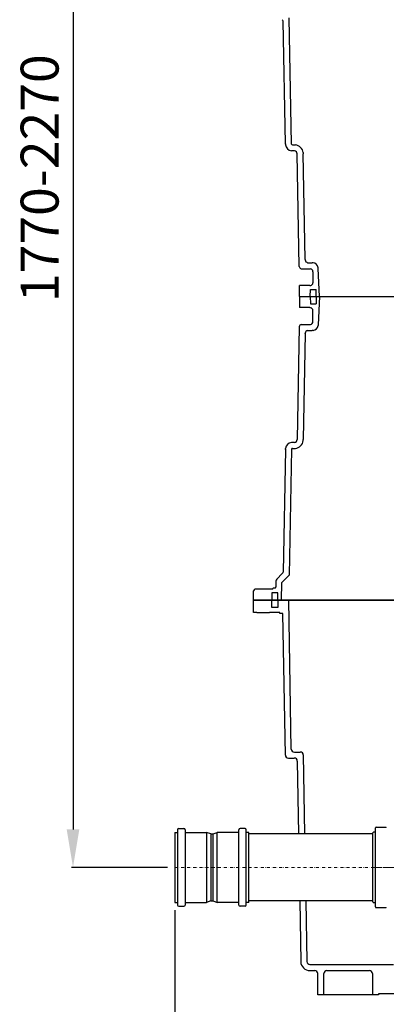
# Model space of a CAD drawing. Units: millimetres. Extents: x 9109 to 10748, y 18444 to 23079.
# Drawn here: x 9109 to 9713, y 20004 to 21626 of the extents above; entities that cross this region are included whole.
import ezdxf

# ---------------------------------------------------------------- set-up
doc = ezdxf.new("R2010")
doc.units = ezdxf.units.MM
doc.header["$LTSCALE"] = 10
doc.linetypes.add('MITTE', pattern=[2, 1.25, -0.25, 0.25, -0.25])
doc.linetypes.add('STRICHPUNKT', pattern=[1, 0.5, -0.25, 0, -0.25])
doc.layers.add('Bemaßung', color=5, linetype='Continuous', lineweight=15)
doc.styles.get("Standard").update_dxf_attribs({"font": 'romans.shx', "width": 0.8})
doc.dimstyles.new('ISO-25', dxfattribs={"dimtxt": 2.5, "dimasz": 2.5, "dimexe": 1.25, "dimexo": 0.625, "dimtad": 1, "dimtxsty": 'Standard', "dimcen": 2.5, "dimadec": 0, "dimazin": 0, "dimtfac": 1, "dimtmove": 0, "dimatfit": 3, "dimfxl": 0, "dimarcsym": 0})

# ---------------------------------------------------------------- blocks, each defined once
blk = doc.blocks.new('*D1')
at = {"layer": 'Bemaßung', "color": 0, "lineweight": -2, "transparency": 16777216}
for p, q in [((9550, 22500), (9194.1, 22500)), ((9196.6, 22437.5), (9196.6, 20292.5)), ((9352.1, 20230), (9194.1, 20230))]:
    blk.add_line(p, q, dxfattribs=at)
at = {"layer": 'Bemaßung', "color": 0, "transparency": 16777216}
for points in [[(9186.2, 22437.5), (9207, 22437.5), (9196.6, 22500)], [(9186.2, 20292.5), (9207, 20292.5), (9196.6, 20230)]]:
    blk.add_solid(points, dxfattribs=at)
at = {"layer": 'DEFPOINTS', "color": 0, "transparency": 16777216}
for p in [(9562.5, 22500), (9196.6, 20230), (9364.6, 20230)]:
    blk.add_point(p, dxfattribs=at)
at = {"layer": 'Bemaßung', "color": 0, "transparency": 16777216, "insert": (9149.7, 21365), "char_height": 62.5, "attachment_point": 5, "rotation": 90}
blk.add_mtext('1770-2270', dxfattribs=at)
blk = doc.blocks.new('*D0')
at = {"layer": 'Bemaßung', "color": 0, "lineweight": -2, "transparency": 16777216}
for p, q in [((9364.6, 20159.8), (9364.6, 19857.8)), ((10585, 20152.5), (10585, 19857.8)), ((9427.1, 19860.2), (10522.5, 19860.2))]:
    blk.add_line(p, q, dxfattribs=at)
at = {"layer": 'Bemaßung', "color": 0, "transparency": 16777216}
for points in [[(9427.1, 19870.7), (9427.1, 19849.8), (9364.6, 19860.2)], [(10522.5, 19870.7), (10522.5, 19849.8), (10585, 19860.2)]]:
    blk.add_solid(points, dxfattribs=at)
at = {"layer": 'DEFPOINTS', "color": 0, "transparency": 16777216}
for p in [(9364.6, 20172.3), (10585, 20165), (10585, 19860.2)]:
    blk.add_point(p, dxfattribs=at)
at = {"layer": 'Bemaßung', "color": 0, "transparency": 16777216, "insert": (9974.8, 19907.1), "char_height": 62.5, "attachment_point": 5}
blk.add_mtext('1220', dxfattribs=at)
blk = doc.blocks.new('842521b - va')
for p, q in [((-443.3, -1078.8), (-446.9, -871)), ((-453.4, -1078.3), (-457, -876.3)), ((-453.4, -1078.3), (-453.4, -1079.9)), ((-453.4, -1078.5), (-453.4, -1078.3)), ((-453.4, -1078.5), (-453.4, -1078.8)), ((-453.4, -1078.8), (-453.4, -1078.5)), ((-443.3, -1078.5), (-443.3, -1078.1)), ((-441.6, -1080.1), (-436.9, -1080.1)), ((-441.3, -1080.1), (-438.9, -1080.1)), ((-438.4, -1089.9), (-443.2, -1089.9)), ((-430.6, -1280.6), (-433.8, -1094.8)), ((-423.9, -1092.8), (-423.9, -1093.7)), ((-423.9, -1093.7), (-423.9, -1094.1)), ((-423.9, -1094.1), (-423.9, -1094.8)), ((-420.8, -1269.1), (-423.9, -1094.8)), ((-420.8, -1269.1), (-420.8, -1269.6)), ((-416.7, -1274.1), (-409.2, -1274.1)), ((-408.8, -1274.1), (-409.2, -1274.1)), ((-408.6, -1274.1), (-408.8, -1274.1)), ((-407.9, -1274.1), (-408.6, -1274.1)), ((-407.7, -1274.1), (-407.9, -1274.1)), ((-407.5, -1274.1), (-407.7, -1274.1)), ((-427.4, -1284.1), (-412.2, -1284.1)), ((-407.9, -1289), (-407.9, -1307.3)), ((-399.2, -1283.2), (-399.2, -1282.3)), ((-399.2, -1283.4), (-399.2, -1283.2)), ((-399.2, -1283.6), (-399.2, -1283.4)), ((-397.4, -1330), (-399.2, -1283.6)), ((-430, -1330), (-430, -1311.9)), ((-417, -1311.9), (-430, -1311.9)), ((-413, -1311.9), (-417, -1311.9)), ((-413, -1311.9), (-411.7, -1311.9)), ((-412.4, -1311.9), (-412.1, -1311.9)), ((-412.7, -1330), (-412.1, -1318)), ((-412.1, -1318), (-402.8, -1318)), ((-402.5, -1330), (-402.8, -1318)), ((-430, -1330), (430, -1330)), ((-430, -1330), (-430, -1348.1)), ((-412.7, -1330), (-412.1, -1342)), ((-412.1, -1342), (-402.8, -1342)), ((-402.5, -1330), (-402.8, -1342)), ((-397.4, -1330), (-399.2, -1376.4)), ((-417, -1348.1), (-430, -1348.1)), ((-413, -1348.1), (-417, -1348.1)), ((-413, -1348.1), (-411.7, -1348.1)), ((-412.4, -1348.1), (-412.1, -1348.1)), ((-407.9, -1371), (-407.9, -1352.7)), ((-427.4, -1375.9), (-412.2, -1375.9)), ((-399.2, -1376.4), (-399.2, -1376.6)), ((-399.2, -1376.6), (-399.2, -1376.8)), ((-399.2, -1376.8), (-399.2, -1377.7)), ((-430.6, -1379.4), (-433.8, -1565.2)), ((-420.8, -1390.9), (-423.9, -1565.2)), ((-420.8, -1390.9), (-420.8, -1390.4)), ((-416.7, -1385.9), (-409.2, -1385.9)), ((-408.8, -1385.9), (-409.2, -1385.9)), ((-408.6, -1385.9), (-408.8, -1385.9)), ((-407.9, -1385.9), (-408.6, -1385.9)), ((-407.7, -1385.9), (-407.9, -1385.9)), ((-407.5, -1385.9), (-407.7, -1385.9)), ((-438.4, -1570.1), (-443.2, -1570.1)), ((-423.9, -1565.9), (-423.9, -1565.2)), ((-423.9, -1566.3), (-423.9, -1565.9)), ((-423.9, -1567.2), (-423.9, -1566.3)), ((-453.4, -1581.7), (-457, -1783.7)), ((-453.4, -1581.7), (-453.4, -1580.1)), ((-453.4, -1581.5), (-453.4, -1581.2)), ((-453.4, -1581.2), (-453.4, -1581.5)), ((-453.4, -1581.5), (-453.4, -1581.7)), ((-443.3, -1581.2), (-446.9, -1789)), ((-443.3, -1581.5), (-443.3, -1581.9)), ((-441.6, -1579.9), (-436.9, -1579.9)), ((-441.3, -1579.9), (-438.9, -1579.9)), ((-469.2, -1798.6), (-469.2, -1807.7)), ((-458.5, -1786.1), (-467.6, -1795.5)), ((-459.2, -1801), (-446.9, -1789)), ((-506, -1830), (-506, -1814.3)), ((-500, -1811.9), (-503.5, -1811.9)), ((-479.9, -1811.9), (-500, -1811.9)), ((-473.9, -1811.9), (-479.9, -1811.9)), ((-473.9, -1810.8), (-473.9, -1810.6)), ((-473.9, -1810.8), (-473.9, -1810.8)), ((-473.9, -1810.8), (-473.9, -1810.8)), ((-473.9, -1811.1), (-473.9, -1810.9)), ((-473.9, -1811.9), (-473.9, -1811.1)), ((-470.1, -1809.9), (-472.9, -1809.9)), ((-459.6, -1830), (-459.2, -1801)), ((-506, -1850), (-506, -1830)), ((-506, -1830), (506, -1830)), ((506, -1830), (-506, -1830)), ((-506, -1830), (506, -1830)), ((-506, -1830), (506, -1830)), ((-475.6, -1818), (-475.6, -1830)), ((-466, -1818), (-475.6, -1818)), ((-475.6, -1842), (-475.6, -1830)), ((-466, -1830), (-466, -1818)), ((-466, -1830), (-466, -1842)), ((-443.6, -2075.1), (-447.9, -1830)), ((-466, -1842), (-475.6, -1842)), ((-500.6, -1850), (-506, -1850)), ((-500.6, -1850), (-479.4, -1850)), ((-462.5, -1850), (-479.4, -1850)), ((-462.5, -1852), (-462.5, -1850)), ((-457.5, -1852), (-462.5, -1852)), ((-453.4, -2085.1), (-457.5, -1852)), ((-448.4, -2090), (-438.7, -2090)), ((-438.6, -2080), (-428.9, -2080)), ((-423.9, -2084.9), (-421.6, -2215)), ((-433.7, -2094.9), (-431.6, -2215)), ((-304, -2203.8), (-287.5, -2203.8)), ((-635.4, -2212.3), (-631, -2212.3)), ((-635.4, -2212.3), (-635.4, -2327.7)), ((-631, -2208), (-631, -2332)), ((-629, -2206), (-620.7, -2206)), ((-618.7, -2208), (-618.7, -2332)), ((-618.7, -2212.3), (-583.2, -2212.3)), ((-576.5, -2215), (-583.2, -2212.3)), ((-583.2, -2212.3), (-583.2, -2327.7)), ((-576.5, -2215), (-576.5, -2325)), ((-576.5, -2215), (-572.4, -2215)), ((-572.4, -2215), (-565.7, -2212.3)), ((-572.4, -2325), (-572.4, -2215)), ((-530.1, -2212.3), (-565.7, -2212.3)), ((-565.7, -2327.7), (-565.7, -2212.3)), ((-530.1, -2332), (-530.1, -2208)), ((-519.8, -2206), (-528.1, -2206)), ((-517.8, -2332), (-517.8, -2208)), ((-513.4, -2212.3), (-517.8, -2212.3)), ((-513.4, -2327.7), (-513.4, -2212.3)), ((-309, -2215), (-513.4, -2215)), ((-635.4, -2327.7), (-631, -2327.7)), ((-629, -2334), (-620.7, -2334)), ((-618.7, -2327.7), (-583.2, -2327.7)), ((-576.5, -2325), (-583.2, -2327.7)), ((-576.5, -2325), (-572.4, -2325)), ((-572.4, -2325), (-565.7, -2327.7)), ((-530.1, -2327.7), (-565.7, -2327.7)), ((-519.8, -2334), (-528.1, -2334)), ((-513.4, -2327.7), (-517.8, -2327.7)), ((-309, -2325), (-513.4, -2325)), ((-429.7, -2325), (-428, -2425.3)), ((-419.7, -2325), (-418, -2425.1)), ((-413, -2430), (-275.4, -2430)), ((-413, -2440), (-405, -2440)), ((-400, -2480), (-400, -2445)), ((-390, -2480), (-390, -2445)), ((-385, -2440), (-315, -2440)), ((-310, -2445), (-310, -2480)), ((-390, -2480), (-400, -2480)), ((-310, -2480), (-390, -2480)), ((-300, -2480), (-310, -2480)), ((-300, -2478), (-300, -2480)), ((-126.5, -2478), (-300, -2478))]:
    blk.add_line(p, q)
at = {"color": 7, "linetype": 'Continuous'}
for p, q in [((-305, -2335.1), (-305, -2204.8)), ((-309, -2326.9), (-309, -2213.1))]:
    blk.add_line(p, q, dxfattribs=at)
at = {"color": 1, "linetype": 'STRICHPUNKT', "lineweight": 9}
blk.add_line((-635.4, -2270), (-158.6, -2270), dxfattribs=at)
at = {"color": 1, "linetype": 'MITTE', "lineweight": 9}
blk.add_line((-219.1, -2270), (-309, -2270), dxfattribs=at)
for centre, radius, start, end in [((-462.3, -878.1), 5.67, 17.6257, 47.3166), ((-441.8, -1078.3), 11.7, 187.8343, 262.7988), ((-441.4, -1078), 2.14, 201.8014, 264.4588), ((-439, -1095.2), 15.3, 9.049, 81.9474), ((-439.2, -1095.3), 5.43, 5.008, 82.3276), ((-426.2, -1279.7), 4.5, 189.837, 254.5319), ((-415.7, -1269), 5.18, 186.9217, 258.6159), ((-409.5, -1284.4), 10.5, 11.4611, 79.308), ((-413.1, -1289.2), 5.24, 2.8161, 80.2891), ((-413.2, -1306.8), 5.34, 286.6788, 355.3392), ((-413.2, -1353.2), 5.34, 4.6608, 73.3212), ((-426.2, -1380.3), 4.5, 105.4681, 170.163), ((-413.1, -1370.8), 5.24, 279.7109, 357.1839), ((-409.5, -1375.6), 10.5, 280.692, 348.5389), ((-415.7, -1391), 5.18, 101.3841, 173.0783), ((-441.8, -1581.7), 11.7, 97.2012, 172.1657), ((-439.2, -1564.7), 5.43, 277.6724, 354.992), ((-439, -1564.8), 15.3, 278.0526, 350.951), ((-441.4, -1582), 2.14, 95.5412, 158.1986), ((-462.3, -1781.9), 5.67, 312.6834, 342.3743), ((-464, -1799.2), 5.2, 133.8427, 173.0272), ((-502.6, -1815.4), 3.54, 105.0202, 162.3154), ((-472.9, -1810.9), 1, 90, 180), ((-471.3, -1808.2), 2.17, 304.631, 11.7662), ((-438.6, -2075), 5, 181, 270), ((-448.4, -2085), 5, 181, 270), ((-438.7, -2095), 5, 1, 90), ((-428.9, -2085), 5, 1, 90), ((-629, -2208), 2, 90, 180), ((-620.7, -2208), 2, 0, 90), ((-528.1, -2208), 2, 90, 180), ((-519.8, -2208), 2, 0, 90), ((-629, -2332), 2, 180, 270), ((-620.7, -2332), 2, 270, 0), ((-528.1, -2332), 2, 180, 270), ((-519.8, -2332), 2, 270, 0), ((-413, -2425), 15, 181, 270), ((-413, -2425), 5, 181, 270), ((-405, -2445), 5, 0, 90), ((-385, -2445), 5, 90, 180), ((-315, -2445), 5, 0, 90)]:
    blk.add_arc(centre, radius, start, end)
at = {"color": 7, "linetype": 'Continuous'}
for centre, radius, start, end in [((-304, -2204.8), 1, 90, 180), ((-287.5, -2204.3), 0.5, 0, 90), ((-308, -2213.1), 1, 90, 180), ((-306, -2211.1), 1, 270, 0), ((-308, -2326.9), 1, 180, 270), ((-306, -2328.9), 1, 0, 90), ((-304, -2335.1), 1, 180, 270), ((-287.5, -2335.6), 0.5, 270, 0)]:
    blk.add_arc(centre, radius, start, end, dxfattribs=at)
for points in [[(-306, -2212.1), (-308, -2212.1)], [(-308, -2327.9), (-306, -2327.9)], [(-304, -2336.1), (-287.5, -2336.1)]]:
    blk.add_open_spline(points, degree=1, dxfattribs=at)

msp = doc.modelspace()

# ---------------------------------------------------------------- block references
msp.add_blockref('842521b - va', (10000, 22500))

# ---------------------------------------------------------------- dimensions: what is measured, and where the dimension line sits
at = {"layer": 'Bemaßung'}
dim = msp.add_linear_dim(base=(9196.6, 20230), p1=(9562.5, 22500), p2=(9364.6, 20230), angle=90, text='1770-<>', dimstyle='ISO-25', override={"dimscale": 25, "dimexe": 0.1, "dimexo": 0.5, "dimdec": 0, "dimtdec": 0}, dxfattribs=at)
dim.commit()
dim.dimension.update_dxf_attribs({"geometry": '*D1', "text_midpoint": (9149.7, 21365)})
dim = msp.add_linear_dim(base=(10585, 19860.2), p1=(9364.6, 20172.3), p2=(10585, 20165), dimstyle='ISO-25', override={"dimscale": 25, "dimexe": 0.1, "dimexo": 0.5, "dimdec": 0, "dimtdec": 0}, dxfattribs=at)
dim.commit()
dim.dimension.update_dxf_attribs({"geometry": '*D0', "text_midpoint": (9974.8, 19907.1)})

doc.saveas('drawing.dxf')
